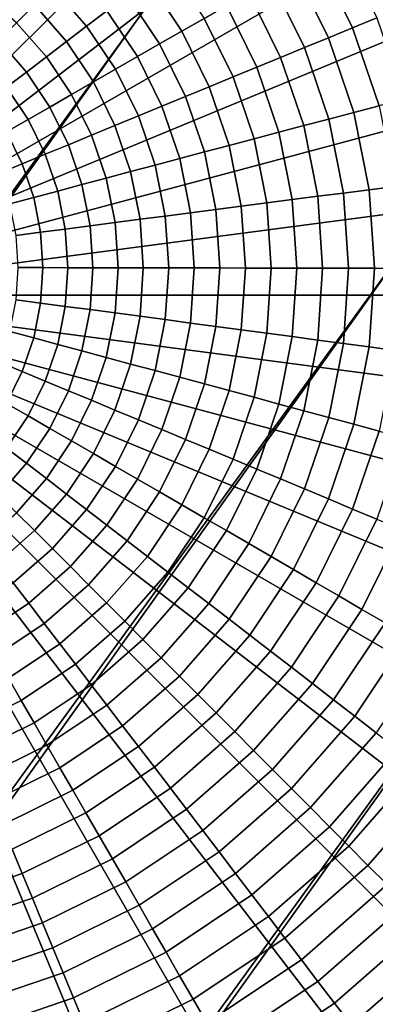
# Model space of a CAD drawing. Units: inches. Extents: x -14.2 to 14.2, y -11.7 to 11.3.
# Drawn here: x 3.2 to 3.3, y 4.6 to 4.9 of the extents above; entities that cross this region are included whole.
import ezdxf

# ---------------------------------------------------------------- set-up
doc = ezdxf.new("R2010")
doc.units = ezdxf.units.IN
doc.header["$MEASUREMENT"] = 0
for name, color, linetype in [('Knoll Studio Chair Back', 2, 'Continuous'), ('Knoll Studio Chair Frame', 2, 'Continuous'), ('Knoll Studio Chair Seat', 2, 'Continuous'), ('Knoll Studio Chair Trim', 2, 'Continuous')]:
    doc.layers.add(name, color=color, linetype=linetype)

msp = doc.modelspace()

# ---------------------------------------------------------------- linework, layer by layer
at = {"layer": 'Knoll Studio Chair Back'}
msp.add_3dface([(-5.9774, 4.40237, 15.24738), (-5.58026, 5.36029, 15.31508), (5.60192, 5.33714, 15.31497), (5.99509, 4.37758, 15.24727)], dxfattribs=at)
at = {"layer": 'Knoll Studio Chair Frame'}
for points in [[(0.45918, 1.58013, 14.6124), (0.43949, 1.60493, 14.73015), (4.8166, 7.69626, 14.45319), (4.82706, 7.67851, 14.33301)], [(0.43949, 1.60493, 14.73015), (0.45689, 1.60005, 14.85073), (4.84382, 7.68502, 14.57151), (4.8166, 7.69626, 14.45319)], [(0.45689, 1.60005, 14.85073), (0.50871, 1.56624, 14.9558), (4.90457, 7.6465, 14.66996), (4.84382, 7.68502, 14.57151)], [(0.51294, 1.52944, 14.51541), (0.45918, 1.58013, 14.6124), (4.82706, 7.67851, 14.33301), (4.8736, 7.63447, 14.22927)], [(0.50871, 1.56624, 14.9558), (0.58707, 1.50864, 15.02934), (4.98961, 7.58656, 14.73355), (4.90457, 7.6465, 14.66996)], [(0.59261, 1.46056, 14.45395), (0.51294, 1.52944, 14.51541), (4.8736, 7.63447, 14.22927), (4.94914, 7.57085, 14.15776)], [(0.58707, 1.50864, 15.02934), (0.68005, 1.43603, 15.06018), (5.08598, 7.51433, 14.7526), (4.98961, 7.58656, 14.73355)], [(0.68604, 1.38399, 14.43738), (0.59261, 1.46056, 14.45395), (4.94914, 7.57085, 14.15776), (5.04217, 7.49732, 14.12937)], [(0.68005, 1.43603, 15.06018), (0.77348, 1.35946, 15.0436), (5.17902, 7.44081, 14.72421), (5.08598, 7.51433, 14.7526)], [(0.77901, 1.31138, 14.46821), (0.68604, 1.38399, 14.43738), (5.04217, 7.49732, 14.12937), (5.13854, 7.4251, 14.14842)], [(0.77348, 1.35946, 15.0436), (0.85314, 1.29058, 14.98214), (5.25456, 7.37719, 14.65271), (5.17902, 7.44081, 14.72421)], [(0.85738, 1.25378, 14.54176), (0.77901, 1.31138, 14.46821), (5.13854, 7.4251, 14.14842), (5.22358, 7.36516, 14.21202)], [(0.85314, 1.29058, 14.98214), (0.90691, 1.23989, 14.88516), (5.3011, 7.33315, 14.54897), (5.25456, 7.37719, 14.65271)], [(0.9092, 1.21997, 14.64682), (0.85738, 1.25378, 14.54176), (5.22358, 7.36516, 14.21202), (5.28433, 7.32664, 14.31047)], [(0.90691, 1.23989, 14.88516), (0.92659, 1.21509, 14.76741), (5.31155, 7.3154, 14.42879), (5.3011, 7.33315, 14.54897)], [(0.92659, 1.21509, 14.76741), (0.9092, 1.21997, 14.64682), (5.28433, 7.32664, 14.31047), (5.31155, 7.3154, 14.42879)]]:
    msp.add_3dface(points, dxfattribs=at)
at = {"layer": 'Knoll Studio Chair Seat'}
msp.add_3dface([(5.715, 5.04787, 15.65482), (-5.69452, 5.0715, 15.65493), (-6.09758, 4.12845, 15.62102), (6.11415, 4.10316, 15.6209)], dxfattribs=at)
at = {"layer": 'Knoll Studio Chair Trim'}
for points in [[(3.09193, 4.84129, 15.23962), (3.09193, 4.84129, 15.23962), (3.22083, 5.32236, 15.2418), (3.15694, 5.33507, 15.24186)], [(3.09193, 4.84129, 15.23962), (3.09193, 4.84129, 15.23962), (3.28252, 5.30142, 15.24171), (3.22083, 5.32236, 15.2418)], [(3.09193, 4.84129, 15.23962), (3.09193, 4.84129, 15.23962), (3.34095, 5.27261, 15.24158), (3.28252, 5.30142, 15.24171)], [(3.09193, 4.84129, 15.23962), (3.09193, 4.84129, 15.23962), (3.39512, 5.23641, 15.24141), (3.34095, 5.27261, 15.24158)], [(3.09193, 4.84129, 15.23962), (3.09193, 4.84129, 15.23962), (3.4441, 5.19346, 15.24122), (3.39512, 5.23641, 15.24141)], [(3.09193, 4.84129, 15.23962), (3.09193, 4.84129, 15.23962), (3.48705, 5.14448, 15.24099), (3.4441, 5.19346, 15.24122)], [(3.09193, 4.84129, 15.23962), (3.09193, 4.84129, 15.23962), (3.52325, 5.09031, 15.24075), (3.48705, 5.14448, 15.24099)], [(3.09193, 4.84129, 15.23962), (3.09193, 4.84129, 15.23962), (3.55206, 5.03188, 15.24048), (3.52325, 5.09031, 15.24075)], [(3.09193, 4.84129, 15.23962), (3.09193, 4.84129, 15.23962), (3.573, 4.9702, 15.2402), (3.55206, 5.03188, 15.24048)], [(3.09193, 4.84129, 15.23962), (3.09193, 4.84129, 15.23962), (3.58571, 4.9063, 15.23991), (3.573, 4.9702, 15.2402)], [(3.28531, 4.96205, 13.2326), (3.29823, 4.93585, 13.23249), (3.28995, 4.93245, 13.22592), (3.27755, 4.9576, 13.22603)], [(3.27755, 4.9576, 13.22603), (3.28995, 4.93245, 13.22592), (3.28173, 4.92908, 13.21974), (3.26985, 4.95318, 13.21985)], [(3.19379, 4.95246, 13.18614), (3.20621, 4.9383, 13.18607), (3.19932, 4.93303, 13.18245), (3.18765, 4.94634, 13.18251)], [(3.22699, 4.95419, 13.1987), (3.23936, 4.93567, 13.19862), (3.23178, 4.93132, 13.19411), (3.22005, 4.94888, 13.19419)], [(3.26985, 4.95318, 13.21985), (3.28173, 4.92908, 13.21974), (3.27356, 4.92572, 13.21393), (3.26219, 4.94878, 13.21403)], [(3.16907, 4.95117, 13.17922), (3.18153, 4.94024, 13.17917), (3.17544, 4.93417, 13.17611), (3.16383, 4.94436, 13.17615)], [(3.22005, 4.94888, 13.19419), (3.23178, 4.93132, 13.19411), (3.22422, 4.92697, 13.18991), (3.21312, 4.94358, 13.18998)], [(3.26219, 4.94878, 13.21403), (3.27356, 4.92572, 13.21393), (3.26543, 4.92237, 13.20847), (3.25456, 4.9444, 13.20857)], [(3.18765, 4.94634, 13.18251), (3.19932, 4.93303, 13.18245), (3.19246, 4.92778, 13.17912), (3.18153, 4.94024, 13.17917)], [(3.21312, 4.94358, 13.18998), (3.22422, 4.92697, 13.18991), (3.21668, 4.92263, 13.186), (3.20621, 4.9383, 13.18607)], [(3.25456, 4.9444, 13.20857), (3.26543, 4.92237, 13.20847), (3.25731, 4.91903, 13.20334), (3.24696, 4.94003, 13.20344)], [(3.18153, 4.94024, 13.17917), (3.19246, 4.92778, 13.17912), (3.18563, 4.92255, 13.17606), (3.17544, 4.93417, 13.17611)], [(3.20621, 4.9383, 13.18607), (3.21668, 4.92263, 13.186), (3.20916, 4.91831, 13.18239), (3.19932, 4.93303, 13.18245)], [(3.24696, 4.94003, 13.20344), (3.25731, 4.91903, 13.20334), (3.24921, 4.9157, 13.19853), (3.23936, 4.93567, 13.19862)], [(3.23936, 4.93567, 13.19862), (3.24921, 4.9157, 13.19853), (3.24112, 4.91237, 13.19403), (3.23178, 4.93132, 13.19411)], [(3.29823, 4.93585, 13.23249), (3.30762, 4.90819, 13.23236), (3.29897, 4.9059, 13.2258), (3.28995, 4.93245, 13.22592)], [(3.17544, 4.93417, 13.17611), (3.18563, 4.92255, 13.17606), (3.17883, 4.91735, 13.17326), (3.16938, 4.92812, 13.17331)], [(3.19932, 4.93303, 13.18245), (3.20916, 4.91831, 13.18239), (3.20167, 4.914, 13.17905), (3.19246, 4.92778, 13.17912)], [(3.23178, 4.93132, 13.19411), (3.24112, 4.91237, 13.19403), (3.23306, 4.90905, 13.18983), (3.22422, 4.92697, 13.18991)], [(3.28995, 4.93245, 13.22592), (3.29897, 4.9059, 13.2258), (3.29037, 4.90363, 13.21962), (3.28173, 4.92908, 13.21974)], [(3.16938, 4.92812, 13.17331), (3.17883, 4.91735, 13.17326), (3.17206, 4.91217, 13.17073), (3.16335, 4.9221, 13.17077)], [(3.28173, 4.92908, 13.21974), (3.29037, 4.90363, 13.21962), (3.28183, 4.90137, 13.21382), (3.27356, 4.92572, 13.21393)], [(3.19246, 4.92778, 13.17912), (3.20167, 4.914, 13.17905), (3.19421, 4.90971, 13.176), (3.18563, 4.92255, 13.17606)], [(3.22422, 4.92697, 13.18991), (3.23306, 4.90905, 13.18983), (3.22501, 4.90573, 13.18593), (3.21668, 4.92263, 13.186)], [(3.27356, 4.92572, 13.21393), (3.28183, 4.90137, 13.21382), (3.27332, 4.89911, 13.20836), (3.26543, 4.92237, 13.20847)], [(3.18563, 4.92255, 13.17606), (3.19421, 4.90971, 13.176), (3.18679, 4.90543, 13.17321), (3.17883, 4.91735, 13.17326)], [(3.21668, 4.92263, 13.186), (3.22501, 4.90573, 13.18593), (3.21699, 4.90243, 13.18232), (3.20916, 4.91831, 13.18239)], [(3.26543, 4.92237, 13.20847), (3.27332, 4.89911, 13.20836), (3.26484, 4.89686, 13.20324), (3.25731, 4.91903, 13.20334)], [(3.20916, 4.91831, 13.18239), (3.21699, 4.90243, 13.18232), (3.209, 4.89913, 13.17899), (3.20167, 4.914, 13.17905)], [(3.25731, 4.91903, 13.20334), (3.26484, 4.89686, 13.20324), (3.25637, 4.89461, 13.19843), (3.24921, 4.9157, 13.19853)], [(3.17883, 4.91735, 13.17326), (3.18679, 4.90543, 13.17321), (3.1794, 4.90118, 13.17068), (3.17206, 4.91217, 13.17073)], [(3.24921, 4.9157, 13.19853), (3.25637, 4.89461, 13.19843), (3.24791, 4.89237, 13.19394), (3.24112, 4.91237, 13.19403)], [(3.17206, 4.91217, 13.17073), (3.1794, 4.90118, 13.17068), (3.17205, 4.89695, 13.1684), (3.16533, 4.90701, 13.16844)], [(3.20167, 4.914, 13.17905), (3.209, 4.89913, 13.17899), (3.20105, 4.89585, 13.17593), (3.19421, 4.90971, 13.176)], [(3.24112, 4.91237, 13.19403), (3.24791, 4.89237, 13.19394), (3.23948, 4.89013, 13.18974), (3.23306, 4.90905, 13.18983)], [(3.19421, 4.90971, 13.176), (3.20105, 4.89585, 13.17593), (3.19313, 4.89258, 13.17315), (3.18679, 4.90543, 13.17321)], [(3.23306, 4.90905, 13.18983), (3.23948, 4.89013, 13.18974), (3.23107, 4.88789, 13.18585), (3.22501, 4.90573, 13.18593)], [(3.09193, 4.84129, 15.23962), (3.09193, 4.84129, 15.23962), (3.58997, 4.84129, 15.23962), (3.58571, 4.9063, 15.23991)], [(3.18679, 4.90543, 13.17321), (3.19313, 4.89258, 13.17315), (3.18525, 4.88933, 13.17062), (3.1794, 4.90118, 13.17068)], [(3.22501, 4.90573, 13.18593), (3.23107, 4.88789, 13.18585), (3.22268, 4.88566, 13.18224), (3.21699, 4.90243, 13.18232)], [(3.29897, 4.9059, 13.2258), (3.30444, 4.8784, 13.22567), (3.29562, 4.87727, 13.2195), (3.29037, 4.90363, 13.21962)], [(3.1794, 4.90118, 13.17068), (3.18525, 4.88933, 13.17062), (3.17741, 4.88609, 13.16835), (3.17205, 4.89695, 13.1684)], [(3.21699, 4.90243, 13.18232), (3.22268, 4.88566, 13.18224), (3.21433, 4.88344, 13.17892), (3.209, 4.89913, 13.17899)], [(3.28183, 4.90137, 13.21382), (3.28685, 4.87614, 13.2137), (3.27812, 4.87502, 13.20826), (3.27332, 4.89911, 13.20836)], [(3.29037, 4.90363, 13.21962), (3.29562, 4.87727, 13.2195), (3.28685, 4.87614, 13.2137), (3.28183, 4.90137, 13.21382)], [(3.209, 4.89913, 13.17899), (3.21433, 4.88344, 13.17892), (3.20601, 4.88122, 13.17587), (3.20105, 4.89585, 13.17593)], [(3.27332, 4.89911, 13.20836), (3.27812, 4.87502, 13.20826), (3.26941, 4.8739, 13.20314), (3.26484, 4.89686, 13.20324)], [(3.17205, 4.89695, 13.1684), (3.17741, 4.88609, 13.16835), (3.16962, 4.88288, 13.16632), (3.16475, 4.89274, 13.16636)], [(3.20105, 4.89585, 13.17593), (3.20601, 4.88122, 13.17587), (3.19773, 4.87902, 13.17309), (3.19313, 4.89258, 13.17315)], [(3.25637, 4.89461, 13.19843), (3.26071, 4.87277, 13.19833), (3.25203, 4.87165, 13.19384), (3.24791, 4.89237, 13.19394)], [(3.26484, 4.89686, 13.20324), (3.26941, 4.8739, 13.20314), (3.26071, 4.87277, 13.19833), (3.25637, 4.89461, 13.19843)], [(3.19313, 4.89258, 13.17315), (3.19773, 4.87902, 13.17309), (3.18949, 4.87682, 13.17057), (3.18525, 4.88933, 13.17062)], [(3.24791, 4.89237, 13.19394), (3.25203, 4.87165, 13.19384), (3.24338, 4.87053, 13.18965), (3.23948, 4.89013, 13.18974)], [(3.18525, 4.88933, 13.17062), (3.18949, 4.87682, 13.17057), (3.1813, 4.87463, 13.1683), (3.17741, 4.88609, 13.16835)], [(3.23107, 4.88789, 13.18585), (3.23474, 4.86941, 13.18576), (3.22614, 4.86829, 13.18216), (3.22268, 4.88566, 13.18224)], [(3.23948, 4.89013, 13.18974), (3.24338, 4.87053, 13.18965), (3.23474, 4.86941, 13.18576), (3.23107, 4.88789, 13.18585)], [(3.17741, 4.88609, 13.16835), (3.1813, 4.87463, 13.1683), (3.17315, 4.87246, 13.16627), (3.16962, 4.88288, 13.16632)], [(3.22268, 4.88566, 13.18224), (3.22614, 4.86829, 13.18216), (3.21757, 4.86718, 13.17884), (3.21433, 4.88344, 13.17892)], [(3.20601, 4.88122, 13.17587), (3.20903, 4.86607, 13.1758), (3.20053, 4.86496, 13.17302), (3.19773, 4.87902, 13.17309)], [(3.21433, 4.88344, 13.17892), (3.21757, 4.86718, 13.17884), (3.20903, 4.86607, 13.1758), (3.20601, 4.88122, 13.17587)], [(3.19773, 4.87902, 13.17309), (3.20053, 4.86496, 13.17302), (3.19207, 4.86386, 13.17051), (3.18949, 4.87682, 13.17057)], [(3.30444, 4.8784, 13.22567), (3.30627, 4.85043, 13.22554), (3.29737, 4.85046, 13.21938), (3.29562, 4.87727, 13.2195)], [(3.1813, 4.87463, 13.1683), (3.18366, 4.86276, 13.16824), (3.1753, 4.86167, 13.16622), (3.17315, 4.87246, 13.16627)], [(3.18949, 4.87682, 13.17057), (3.19207, 4.86386, 13.17051), (3.18366, 4.86276, 13.16824), (3.1813, 4.87463, 13.1683)], [(3.27812, 4.87502, 13.20826), (3.27972, 4.85051, 13.20814), (3.27094, 4.85053, 13.20303), (3.26941, 4.8739, 13.20314)], [(3.28685, 4.87614, 13.2137), (3.28853, 4.85048, 13.21359), (3.27972, 4.85051, 13.20814), (3.27812, 4.87502, 13.20826)], [(3.29562, 4.87727, 13.2195), (3.29737, 4.85046, 13.21938), (3.28853, 4.85048, 13.21359), (3.28685, 4.87614, 13.2137)], [(3.25203, 4.87165, 13.19384), (3.25342, 4.85057, 13.19375), (3.24468, 4.85059, 13.18956), (3.24338, 4.87053, 13.18965)], [(3.26071, 4.87277, 13.19833), (3.26217, 4.85055, 13.19823), (3.25342, 4.85057, 13.19375), (3.25203, 4.87165, 13.19384)], [(3.26941, 4.8739, 13.20314), (3.27094, 4.85053, 13.20303), (3.26217, 4.85055, 13.19823), (3.26071, 4.87277, 13.19833)], [(3.22614, 4.86829, 13.18216), (3.2273, 4.85063, 13.18208), (3.21865, 4.85064, 13.17877), (3.21757, 4.86718, 13.17884)], [(3.23474, 4.86941, 13.18576), (3.23598, 4.85061, 13.18568), (3.2273, 4.85063, 13.18208), (3.22614, 4.86829, 13.18216)], [(3.24338, 4.87053, 13.18965), (3.24468, 4.85059, 13.18956), (3.23598, 4.85061, 13.18568), (3.23474, 4.86941, 13.18576)], [(3.20053, 4.86496, 13.17302), (3.20147, 4.85067, 13.17296), (3.19293, 4.85068, 13.17045), (3.19207, 4.86386, 13.17051)], [(3.20903, 4.86607, 13.1758), (3.21004, 4.85065, 13.17573), (3.20147, 4.85067, 13.17296), (3.20053, 4.86496, 13.17302)], [(3.21757, 4.86718, 13.17884), (3.21865, 4.85064, 13.17877), (3.21004, 4.85065, 13.17573), (3.20903, 4.86607, 13.1758)], [(3.18366, 4.86276, 13.16824), (3.18445, 4.85069, 13.16819), (3.17602, 4.8507, 13.16617), (3.1753, 4.86167, 13.16622)], [(3.19207, 4.86386, 13.17051), (3.19293, 4.85068, 13.17045), (3.18445, 4.85069, 13.16819), (3.18366, 4.86276, 13.16824)], [(3.18445, 4.85069, 13.16819), (3.18366, 4.83861, 13.16813), (3.1753, 4.83972, 13.16612), (3.17602, 4.8507, 13.16617)], [(3.19293, 4.85068, 13.17045), (3.19207, 4.83749, 13.17039), (3.18366, 4.83861, 13.16813), (3.18445, 4.85069, 13.16819)], [(3.20147, 4.85067, 13.17296), (3.20053, 4.83637, 13.17289), (3.19207, 4.83749, 13.17039), (3.19293, 4.85068, 13.17045)], [(3.21004, 4.85065, 13.17573), (3.20903, 4.83524, 13.17566), (3.20053, 4.83637, 13.17289), (3.20147, 4.85067, 13.17296)], [(3.21865, 4.85064, 13.17877), (3.21757, 4.8341, 13.17869), (3.20903, 4.83524, 13.17566), (3.21004, 4.85065, 13.17573)], [(3.2273, 4.85063, 13.18208), (3.22614, 4.83296, 13.182), (3.21757, 4.8341, 13.17869), (3.21865, 4.85064, 13.17877)], [(3.23598, 4.85061, 13.18568), (3.23474, 4.83181, 13.18559), (3.22614, 4.83296, 13.182), (3.2273, 4.85063, 13.18208)], [(3.24468, 4.85059, 13.18956), (3.24338, 4.83065, 13.18947), (3.23474, 4.83181, 13.18559), (3.23598, 4.85061, 13.18568)], [(3.25342, 4.85057, 13.19375), (3.25203, 4.82949, 13.19365), (3.24338, 4.83065, 13.18947), (3.24468, 4.85059, 13.18956)], [(3.26217, 4.85055, 13.19823), (3.26071, 4.82833, 13.19813), (3.25203, 4.82949, 13.19365), (3.25342, 4.85057, 13.19375)], [(3.27094, 4.85053, 13.20303), (3.26941, 4.82717, 13.20292), (3.26071, 4.82833, 13.19813), (3.26217, 4.85055, 13.19823)], [(3.27972, 4.85051, 13.20814), (3.27812, 4.826, 13.20803), (3.26941, 4.82717, 13.20292), (3.27094, 4.85053, 13.20303)], [(3.28853, 4.85048, 13.21359), (3.28685, 4.82482, 13.21347), (3.27812, 4.826, 13.20803), (3.27972, 4.85051, 13.20814)], [(3.29737, 4.85046, 13.21938), (3.29562, 4.82364, 13.21926), (3.28685, 4.82482, 13.21347), (3.28853, 4.85048, 13.21359)], [(3.30627, 4.85043, 13.22554), (3.30444, 4.82245, 13.22542), (3.29562, 4.82364, 13.21926), (3.29737, 4.85046, 13.21938)], [(3.09193, 4.84129, 15.23962), (3.09193, 4.84129, 15.23962), (3.15694, 4.34752, 15.23738), (3.22083, 4.36023, 15.23744)], [(3.09193, 4.84129, 15.23962), (3.09193, 4.84129, 15.23962), (3.22083, 4.36023, 15.23744), (3.28252, 4.38117, 15.23753)], [(3.09193, 4.84129, 15.23962), (3.09193, 4.84129, 15.23962), (3.28252, 4.38117, 15.23753), (3.34095, 4.40998, 15.23766)], [(3.09193, 4.84129, 15.23962), (3.09193, 4.84129, 15.23962), (3.34095, 4.40998, 15.23766), (3.39512, 4.44618, 15.23783)], [(3.09193, 4.84129, 15.23962), (3.09193, 4.84129, 15.23962), (3.39512, 4.44618, 15.23783), (3.4441, 4.48913, 15.23802)], [(3.09193, 4.84129, 15.23962), (3.09193, 4.84129, 15.23962), (3.4441, 4.48913, 15.23802), (3.48705, 4.53811, 15.23824)], [(3.09193, 4.84129, 15.23962), (3.09193, 4.84129, 15.23962), (3.48705, 4.53811, 15.23824), (3.52325, 4.59228, 15.23849)], [(3.09193, 4.84129, 15.23962), (3.09193, 4.84129, 15.23962), (3.52325, 4.59228, 15.23849), (3.55206, 4.6507, 15.23876)], [(3.09193, 4.84129, 15.23962), (3.09193, 4.84129, 15.23962), (3.55206, 4.6507, 15.23876), (3.573, 4.71239, 15.23904)], [(3.09193, 4.84129, 15.23962), (3.09193, 4.84129, 15.23962), (3.573, 4.71239, 15.23904), (3.58571, 4.77629, 15.23932)], [(3.09193, 4.84129, 15.23962), (3.09193, 4.84129, 15.23962), (3.58571, 4.77629, 15.23932), (3.58997, 4.84129, 15.23962)], [(3.18366, 4.83861, 13.16813), (3.1813, 4.82674, 13.16808), (3.17315, 4.82893, 13.16607), (3.1753, 4.83972, 13.16612)], [(3.19207, 4.83749, 13.17039), (3.18949, 4.82454, 13.17033), (3.1813, 4.82674, 13.16808), (3.18366, 4.83861, 13.16813)], [(3.20053, 4.83637, 13.17289), (3.19773, 4.82232, 13.17283), (3.18949, 4.82454, 13.17033), (3.19207, 4.83749, 13.17039)], [(3.20903, 4.83524, 13.17566), (3.20601, 4.82009, 13.17559), (3.19773, 4.82232, 13.17283), (3.20053, 4.83637, 13.17289)], [(3.21757, 4.8341, 13.17869), (3.21433, 4.81784, 13.17862), (3.20601, 4.82009, 13.17559), (3.20903, 4.83524, 13.17566)], [(3.22614, 4.83296, 13.182), (3.22268, 4.81559, 13.18192), (3.21433, 4.81784, 13.17862), (3.21757, 4.8341, 13.17869)], [(3.23474, 4.83181, 13.18559), (3.23107, 4.81333, 13.18551), (3.22268, 4.81559, 13.18192), (3.22614, 4.83296, 13.182)], [(3.24338, 4.83065, 13.18947), (3.23948, 4.81106, 13.18938), (3.23107, 4.81333, 13.18551), (3.23474, 4.83181, 13.18559)], [(3.25203, 4.82949, 13.19365), (3.24791, 4.80878, 13.19356), (3.23948, 4.81106, 13.18938), (3.24338, 4.83065, 13.18947)], [(3.1813, 4.82674, 13.16808), (3.17741, 4.81528, 13.16803), (3.16962, 4.81852, 13.16602), (3.17315, 4.82893, 13.16607)], [(3.26071, 4.82833, 13.19813), (3.25637, 4.80649, 13.19803), (3.24791, 4.80878, 13.19356), (3.25203, 4.82949, 13.19365)], [(3.26941, 4.82717, 13.20292), (3.26484, 4.8042, 13.20282), (3.25637, 4.80649, 13.19803), (3.26071, 4.82833, 13.19813)], [(3.27812, 4.826, 13.20803), (3.27332, 4.8019, 13.20792), (3.26484, 4.8042, 13.20282), (3.26941, 4.82717, 13.20292)], [(3.18949, 4.82454, 13.17033), (3.18525, 4.81203, 13.17027), (3.17741, 4.81528, 13.16803), (3.1813, 4.82674, 13.16808)], [(3.19773, 4.82232, 13.17283), (3.19313, 4.80875, 13.17277), (3.18525, 4.81203, 13.17027), (3.18949, 4.82454, 13.17033)], [(3.28685, 4.82482, 13.21347), (3.28183, 4.7996, 13.21336), (3.27332, 4.8019, 13.20792), (3.27812, 4.826, 13.20803)], [(3.29562, 4.82364, 13.21926), (3.29037, 4.79728, 13.21914), (3.28183, 4.7996, 13.21336), (3.28685, 4.82482, 13.21347)], [(3.20601, 4.82009, 13.17559), (3.20105, 4.80546, 13.17552), (3.19313, 4.80875, 13.17277), (3.19773, 4.82232, 13.17283)], [(3.30444, 4.82245, 13.22542), (3.29897, 4.79495, 13.22529), (3.29037, 4.79728, 13.21914), (3.29562, 4.82364, 13.21926)], [(3.17741, 4.81528, 13.16803), (3.17205, 4.80443, 13.16798), (3.16475, 4.80865, 13.16598), (3.16962, 4.81852, 13.16602)], [(3.21433, 4.81784, 13.17862), (3.209, 4.80215, 13.17855), (3.20105, 4.80546, 13.17552), (3.20601, 4.82009, 13.17559)], [(3.22268, 4.81559, 13.18192), (3.21699, 4.79882, 13.18185), (3.209, 4.80215, 13.17855), (3.21433, 4.81784, 13.17862)], [(3.18525, 4.81203, 13.17027), (3.1794, 4.80018, 13.17022), (3.17205, 4.80443, 13.16798), (3.17741, 4.81528, 13.16803)], [(3.23107, 4.81333, 13.18551), (3.22501, 4.79549, 13.18543), (3.21699, 4.79882, 13.18185), (3.22268, 4.81559, 13.18192)], [(3.19313, 4.80875, 13.17277), (3.18679, 4.7959, 13.17271), (3.1794, 4.80018, 13.17022), (3.18525, 4.81203, 13.17027)], [(3.23948, 4.81106, 13.18938), (3.23306, 4.79214, 13.1893), (3.22501, 4.79549, 13.18543), (3.23107, 4.81333, 13.18551)], [(3.24791, 4.80878, 13.19356), (3.24112, 4.78877, 13.19347), (3.23306, 4.79214, 13.1893), (3.23948, 4.81106, 13.18938)], [(3.20105, 4.80546, 13.17552), (3.19421, 4.7916, 13.17546), (3.18679, 4.7959, 13.17271), (3.19313, 4.80875, 13.17277)], [(3.25637, 4.80649, 13.19803), (3.24921, 4.7854, 13.19794), (3.24112, 4.78877, 13.19347), (3.24791, 4.80878, 13.19356)], [(3.1794, 4.80018, 13.17022), (3.17206, 4.78919, 13.17017), (3.16533, 4.79437, 13.16793), (3.17205, 4.80443, 13.16798)], [(3.209, 4.80215, 13.17855), (3.20167, 4.78728, 13.17848), (3.19421, 4.7916, 13.17546), (3.20105, 4.80546, 13.17552)], [(3.26484, 4.8042, 13.20282), (3.25731, 4.78203, 13.20272), (3.24921, 4.7854, 13.19794), (3.25637, 4.80649, 13.19803)], [(3.27332, 4.8019, 13.20792), (3.26543, 4.77864, 13.20782), (3.25731, 4.78203, 13.20272), (3.26484, 4.8042, 13.20282)], [(3.21699, 4.79882, 13.18185), (3.20916, 4.78294, 13.18177), (3.20167, 4.78728, 13.17848), (3.209, 4.80215, 13.17855)], [(3.28183, 4.7996, 13.21336), (3.27356, 4.77525, 13.21325), (3.26543, 4.77864, 13.20782), (3.27332, 4.8019, 13.20792)], [(3.18679, 4.7959, 13.17271), (3.17883, 4.78399, 13.17266), (3.17206, 4.78919, 13.17017), (3.1794, 4.80018, 13.17022)], [(3.22501, 4.79549, 13.18543), (3.21668, 4.77859, 13.18535), (3.20916, 4.78294, 13.18177), (3.21699, 4.79882, 13.18185)], [(3.29037, 4.79728, 13.21914), (3.28173, 4.77184, 13.21902), (3.27356, 4.77525, 13.21325), (3.28183, 4.7996, 13.21336)], [(3.29897, 4.79495, 13.22529), (3.28995, 4.7684, 13.22517), (3.28173, 4.77184, 13.21902), (3.29037, 4.79728, 13.21914)], [(3.19421, 4.7916, 13.17546), (3.18563, 4.77875, 13.1754), (3.17883, 4.78399, 13.17266), (3.18679, 4.7959, 13.17271)], [(3.23306, 4.79214, 13.1893), (3.22422, 4.77421, 13.18922), (3.21668, 4.77859, 13.18535), (3.22501, 4.79549, 13.18543)], [(3.30762, 4.7926, 13.23184), (3.29823, 4.76495, 13.23171), (3.28995, 4.7684, 13.22517), (3.29897, 4.79495, 13.22529)], [(3.20167, 4.78728, 13.17848), (3.19246, 4.7735, 13.17842), (3.18563, 4.77875, 13.1754), (3.19421, 4.7916, 13.17546)], [(3.24112, 4.78877, 13.19347), (3.23178, 4.76983, 13.19338), (3.22422, 4.77421, 13.18922), (3.23306, 4.79214, 13.1893)], [(3.17883, 4.78399, 13.17266), (3.16938, 4.77321, 13.17261), (3.16335, 4.77926, 13.17012), (3.17206, 4.78919, 13.17017)], [(3.20916, 4.78294, 13.18177), (3.19932, 4.76822, 13.18171), (3.19246, 4.7735, 13.17842), (3.20167, 4.78728, 13.17848)], [(3.24921, 4.7854, 13.19794), (3.23936, 4.76543, 13.19785), (3.23178, 4.76983, 13.19338), (3.24112, 4.78877, 13.19347)], [(3.18563, 4.77875, 13.1754), (3.17544, 4.76714, 13.17535), (3.16938, 4.77321, 13.17261), (3.17883, 4.78399, 13.17266)], [(3.25731, 4.78203, 13.20272), (3.24696, 4.76103, 13.20262), (3.23936, 4.76543, 13.19785), (3.24921, 4.7854, 13.19794)], [(3.21668, 4.77859, 13.18535), (3.20621, 4.76292, 13.18528), (3.19932, 4.76822, 13.18171), (3.20916, 4.78294, 13.18177)], [(3.26543, 4.77864, 13.20782), (3.25456, 4.75661, 13.20772), (3.24696, 4.76103, 13.20262), (3.25731, 4.78203, 13.20272)], [(3.19246, 4.7735, 13.17842), (3.18153, 4.76104, 13.17836), (3.17544, 4.76714, 13.17535), (3.18563, 4.77875, 13.1754)], [(3.22422, 4.77421, 13.18922), (3.21312, 4.7576, 13.18914), (3.20621, 4.76292, 13.18528), (3.21668, 4.77859, 13.18535)], [(3.27356, 4.77525, 13.21325), (3.26219, 4.75218, 13.21314), (3.25456, 4.75661, 13.20772), (3.26543, 4.77864, 13.20782)], [(3.19932, 4.76822, 13.18171), (3.18765, 4.75491, 13.18165), (3.18153, 4.76104, 13.17836), (3.19246, 4.7735, 13.17842)], [(3.23178, 4.76983, 13.19338), (3.22005, 4.75227, 13.1933), (3.21312, 4.7576, 13.18914), (3.22422, 4.77421, 13.18922)], [(3.28173, 4.77184, 13.21902), (3.26985, 4.74774, 13.21892), (3.26219, 4.75218, 13.21314), (3.27356, 4.77525, 13.21325)], [(3.28995, 4.7684, 13.22517), (3.27755, 4.74326, 13.22506), (3.26985, 4.74774, 13.21892), (3.28173, 4.77184, 13.21902)], [(3.18153, 4.76104, 13.17836), (3.16907, 4.75011, 13.17831), (3.16383, 4.75695, 13.1753), (3.17544, 4.76714, 13.17535)], [(3.20621, 4.76292, 13.18528), (3.19379, 4.74875, 13.18521), (3.18765, 4.75491, 13.18165), (3.19932, 4.76822, 13.18171)], [(3.23936, 4.76543, 13.19785), (3.22699, 4.74692, 13.19776), (3.22005, 4.75227, 13.1933), (3.23178, 4.76983, 13.19338)], [(3.29823, 4.76495, 13.23171), (3.28531, 4.73875, 13.23159), (3.27755, 4.74326, 13.22506), (3.28995, 4.7684, 13.22517)], [(3.24696, 4.76103, 13.20262), (3.23395, 4.74156, 13.20254), (3.22699, 4.74692, 13.19776), (3.23936, 4.76543, 13.19785)], [(3.30658, 4.76146, 13.23866), (3.29314, 4.7342, 13.23854), (3.28531, 4.73875, 13.23159), (3.29823, 4.76495, 13.23171)], [(3.18765, 4.75491, 13.18165), (3.17434, 4.74323, 13.18159), (3.16907, 4.75011, 13.17831), (3.18153, 4.76104, 13.17836)], [(3.21312, 4.7576, 13.18914), (3.19994, 4.74258, 13.18907), (3.19379, 4.74875, 13.18521), (3.20621, 4.76292, 13.18528)], [(3.25456, 4.75661, 13.20772), (3.24092, 4.73619, 13.20763), (3.23395, 4.74156, 13.20254), (3.24696, 4.76103, 13.20262)], [(3.31498, 4.75794, 13.24603), (3.30101, 4.72962, 13.2459), (3.29314, 4.7342, 13.23854), (3.30658, 4.76146, 13.23866)], [(3.22005, 4.75227, 13.1933), (3.20612, 4.73638, 13.19323), (3.19994, 4.74258, 13.18907), (3.21312, 4.7576, 13.18914)], [(3.19379, 4.74875, 13.18521), (3.17962, 4.73633, 13.18516), (3.17434, 4.74323, 13.18159), (3.18765, 4.75491, 13.18165)], [(3.26219, 4.75218, 13.21314), (3.2479, 4.7308, 13.21305), (3.24092, 4.73619, 13.20763), (3.25456, 4.75661, 13.20772)], [(3.22699, 4.74692, 13.19776), (3.21231, 4.73018, 13.19769), (3.20612, 4.73638, 13.19323), (3.22005, 4.75227, 13.1933)], [(3.26985, 4.74774, 13.21892), (3.25492, 4.72539, 13.21881), (3.2479, 4.7308, 13.21305), (3.26219, 4.75218, 13.21314)], [(3.19994, 4.74258, 13.18907), (3.18492, 4.7294, 13.18901), (3.17962, 4.73633, 13.18516), (3.19379, 4.74875, 13.18521)], [(3.23395, 4.74156, 13.20254), (3.21851, 4.72395, 13.20246), (3.21231, 4.73018, 13.19769), (3.22699, 4.74692, 13.19776)], [(3.27755, 4.74326, 13.22506), (3.26198, 4.71995, 13.22495), (3.25492, 4.72539, 13.21881), (3.26985, 4.74774, 13.21892)], [(3.17962, 4.73633, 13.18516), (3.16395, 4.72586, 13.18511), (3.15961, 4.73339, 13.18155), (3.17434, 4.74323, 13.18159)], [(3.28531, 4.73875, 13.23159), (3.26909, 4.71446, 13.23148), (3.26198, 4.71995, 13.22495), (3.27755, 4.74326, 13.22506)], [(3.20612, 4.73638, 13.19323), (3.19024, 4.72246, 13.19316), (3.18492, 4.7294, 13.18901), (3.19994, 4.74258, 13.18907)], [(3.24092, 4.73619, 13.20763), (3.22472, 4.71772, 13.20754), (3.21851, 4.72395, 13.20246), (3.23395, 4.74156, 13.20254)], [(3.29314, 4.7342, 13.23854), (3.27625, 4.70893, 13.23842), (3.26909, 4.71446, 13.23148), (3.28531, 4.73875, 13.23159)], [(3.18492, 4.7294, 13.18901), (3.16831, 4.7183, 13.18896), (3.16395, 4.72586, 13.18511), (3.17962, 4.73633, 13.18516)], [(3.21231, 4.73018, 13.19769), (3.19556, 4.71549, 13.19762), (3.19024, 4.72246, 13.19316), (3.20612, 4.73638, 13.19323)], [(3.2479, 4.7308, 13.21305), (3.23095, 4.71147, 13.21296), (3.22472, 4.71772, 13.20754), (3.24092, 4.73619, 13.20763)], [(3.30101, 4.72962, 13.2459), (3.28347, 4.70336, 13.24578), (3.27625, 4.70893, 13.23842), (3.29314, 4.7342, 13.23854)], [(3.21851, 4.72395, 13.20246), (3.2009, 4.70851, 13.20239), (3.19556, 4.71549, 13.19762), (3.21231, 4.73018, 13.19769)], [(3.25492, 4.72539, 13.21881), (3.2372, 4.70519, 13.21872), (3.23095, 4.71147, 13.21296), (3.2479, 4.7308, 13.21305)], [(3.19024, 4.72246, 13.19316), (3.17267, 4.71072, 13.19311), (3.16831, 4.7183, 13.18896), (3.18492, 4.7294, 13.18901)], [(3.30893, 4.72501, 13.25368), (3.29072, 4.69776, 13.25356), (3.28347, 4.70336, 13.24578), (3.30101, 4.72962, 13.2459)], [(3.22472, 4.71772, 13.20754), (3.20625, 4.70152, 13.20747), (3.2009, 4.70851, 13.20239), (3.21851, 4.72395, 13.20246)], [(3.26198, 4.71995, 13.22495), (3.24349, 4.69887, 13.22486), (3.2372, 4.70519, 13.21872), (3.25492, 4.72539, 13.21881)], [(3.31688, 4.72038, 13.26188), (3.29801, 4.69213, 13.26175), (3.29072, 4.69776, 13.25356), (3.30893, 4.72501, 13.25368)], [(3.19556, 4.71549, 13.19762), (3.17705, 4.70312, 13.19756), (3.17267, 4.71072, 13.19311), (3.19024, 4.72246, 13.19316)], [(3.26909, 4.71446, 13.23148), (3.24983, 4.6925, 13.23138), (3.24349, 4.69887, 13.22486), (3.26198, 4.71995, 13.22495)], [(3.23095, 4.71147, 13.21296), (3.21161, 4.69451, 13.21288), (3.20625, 4.70152, 13.20747), (3.22472, 4.71772, 13.20754)], [(3.2009, 4.70851, 13.20239), (3.18143, 4.6955, 13.20233), (3.17705, 4.70312, 13.19756), (3.19556, 4.71549, 13.19762)], [(3.27625, 4.70893, 13.23842), (3.25621, 4.68608, 13.23832), (3.24983, 4.6925, 13.23138), (3.26909, 4.71446, 13.23148)], [(3.17705, 4.70312, 13.19756), (3.15708, 4.69327, 13.19752), (3.15373, 4.70138, 13.19307), (3.17267, 4.71072, 13.19311)], [(3.2372, 4.70519, 13.21872), (3.217, 4.68747, 13.21864), (3.21161, 4.69451, 13.21288), (3.23095, 4.71147, 13.21296)], [(3.20625, 4.70152, 13.20747), (3.18583, 4.68787, 13.20741), (3.18143, 4.6955, 13.20233), (3.2009, 4.70851, 13.20239)], [(3.28347, 4.70336, 13.24578), (3.26265, 4.67962, 13.24567), (3.25621, 4.68608, 13.23832), (3.27625, 4.70893, 13.23842)], [(3.18143, 4.6955, 13.20233), (3.16043, 4.68515, 13.20228), (3.15708, 4.69327, 13.19752), (3.17705, 4.70312, 13.19756)], [(3.24349, 4.69887, 13.22486), (3.22241, 4.68038, 13.22477), (3.217, 4.68747, 13.21864), (3.2372, 4.70519, 13.21872)], [(3.29072, 4.69776, 13.25356), (3.26911, 4.67312, 13.25344), (3.26265, 4.67962, 13.24567), (3.28347, 4.70336, 13.24578)], [(3.21161, 4.69451, 13.21288), (3.19023, 4.68022, 13.21282), (3.18583, 4.68787, 13.20741), (3.20625, 4.70152, 13.20747)], [(3.24983, 4.6925, 13.23138), (3.22787, 4.67324, 13.23129), (3.22241, 4.68038, 13.22477), (3.24349, 4.69887, 13.22486)], [(3.29801, 4.69213, 13.26175), (3.2756, 4.66659, 13.26164), (3.26911, 4.67312, 13.25344), (3.29072, 4.69776, 13.25356)], [(3.18583, 4.68787, 13.20741), (3.16379, 4.67701, 13.20736), (3.16043, 4.68515, 13.20228), (3.18143, 4.6955, 13.20233)], [(3.217, 4.68747, 13.21864), (3.19465, 4.67254, 13.21857), (3.19023, 4.68022, 13.21282), (3.21161, 4.69451, 13.21288)], [(3.25621, 4.68608, 13.23832), (3.23337, 4.66605, 13.23823), (3.22787, 4.67324, 13.23129), (3.24983, 4.6925, 13.23138)], [(3.30531, 4.68649, 13.27036), (3.28211, 4.66004, 13.27024), (3.2756, 4.66659, 13.26164), (3.29801, 4.69213, 13.26175)], [(3.19023, 4.68022, 13.21282), (3.16716, 4.66885, 13.21276), (3.16379, 4.67701, 13.20736), (3.18583, 4.68787, 13.20741)], [(3.22241, 4.68038, 13.22477), (3.1991, 4.66481, 13.2247), (3.19465, 4.67254, 13.21857), (3.217, 4.68747, 13.21864)], [(3.31262, 4.68084, 13.27939), (3.28863, 4.65348, 13.27926), (3.28211, 4.66004, 13.27024), (3.30531, 4.68649, 13.27036)], [(3.26265, 4.67962, 13.24567), (3.2389, 4.6588, 13.24558), (3.23337, 4.66605, 13.23823), (3.25621, 4.68608, 13.23832)], [(3.19465, 4.67254, 13.21857), (3.17055, 4.66065, 13.21852), (3.16716, 4.66885, 13.21276), (3.19023, 4.68022, 13.21282)], [(3.22787, 4.67324, 13.23129), (3.20358, 4.65702, 13.23122), (3.1991, 4.66481, 13.2247), (3.22241, 4.68038, 13.22477)], [(3.26911, 4.67312, 13.25344), (3.24447, 4.65151, 13.25335), (3.2389, 4.6588, 13.24558), (3.26265, 4.67962, 13.24567)], [(3.31994, 4.67518, 13.28882), (3.29515, 4.64692, 13.28869), (3.28863, 4.65348, 13.27926), (3.31262, 4.68084, 13.27939)], [(3.23337, 4.66605, 13.23823), (3.2081, 4.64916, 13.23815), (3.20358, 4.65702, 13.23122), (3.22787, 4.67324, 13.23129)], [(3.2756, 4.66659, 13.26164), (3.25006, 4.64419, 13.26153), (3.24447, 4.65151, 13.25335), (3.26911, 4.67312, 13.25344)], [(3.32727, 4.66951, 13.29867), (3.30168, 4.64034, 13.29853), (3.29515, 4.64692, 13.28869), (3.31994, 4.67518, 13.28882)], [(3.1991, 4.66481, 13.2247), (3.17395, 4.6524, 13.22465), (3.17055, 4.66065, 13.21852), (3.19465, 4.67254, 13.21857)], [(3.2389, 4.6588, 13.24558), (3.21264, 4.64125, 13.2455), (3.2081, 4.64916, 13.23815), (3.23337, 4.66605, 13.23823)], [(3.28211, 4.66004, 13.27024), (3.25566, 4.63684, 13.27014), (3.25006, 4.64419, 13.26153), (3.2756, 4.66659, 13.26164)], [(3.20358, 4.65702, 13.23122), (3.17738, 4.6441, 13.23116), (3.17395, 4.6524, 13.22465), (3.1991, 4.66481, 13.2247)], [(3.28863, 4.65348, 13.27926), (3.26127, 4.62949, 13.27915), (3.25566, 4.63684, 13.27014), (3.28211, 4.66004, 13.27024)], [(3.2081, 4.64916, 13.23815), (3.18084, 4.63572, 13.23809), (3.17738, 4.6441, 13.23116), (3.20358, 4.65702, 13.23122)], [(3.24447, 4.65151, 13.25335), (3.21722, 4.6333, 13.25326), (3.21264, 4.64125, 13.2455), (3.2389, 4.6588, 13.24558)], [(3.29515, 4.64692, 13.28869), (3.26689, 4.62213, 13.28858), (3.26127, 4.62949, 13.27915), (3.28863, 4.65348, 13.27926)], [(3.17738, 4.6441, 13.23116), (3.14972, 4.63471, 13.23112), (3.1474, 4.64339, 13.22461), (3.17395, 4.6524, 13.22465)], [(3.25006, 4.64419, 13.26153), (3.22181, 4.62531, 13.26145), (3.21722, 4.6333, 13.25326), (3.24447, 4.65151, 13.25335)], [(3.21264, 4.64125, 13.2455), (3.18432, 4.62728, 13.24543), (3.18084, 4.63572, 13.23809), (3.2081, 4.64916, 13.23815)], [(3.30168, 4.64034, 13.29853), (3.27251, 4.61476, 13.29842), (3.26689, 4.62213, 13.28858), (3.29515, 4.64692, 13.28869)], [(3.18084, 4.63572, 13.23809), (3.15206, 4.62595, 13.23804), (3.14972, 4.63471, 13.23112), (3.17738, 4.6441, 13.23116)], [(3.25566, 4.63684, 13.27014), (3.22641, 4.6173, 13.27005), (3.22181, 4.62531, 13.26145), (3.25006, 4.64419, 13.26153)], [(3.21722, 4.6333, 13.25326), (3.18782, 4.6188, 13.2532), (3.18432, 4.62728, 13.24543), (3.21264, 4.64125, 13.2455)], [(3.30824, 4.63374, 13.30882), (3.27815, 4.60736, 13.3087), (3.27251, 4.61476, 13.29842), (3.30168, 4.64034, 13.29853)], [(3.26127, 4.62949, 13.27915), (3.23102, 4.60927, 13.27906), (3.22641, 4.6173, 13.27005), (3.25566, 4.63684, 13.27014)], [(3.18432, 4.62728, 13.24543), (3.15442, 4.61713, 13.24539), (3.15206, 4.62595, 13.23804), (3.18084, 4.63572, 13.23809)], [(3.22181, 4.62531, 13.26145), (3.19133, 4.61028, 13.26138), (3.18782, 4.6188, 13.2532), (3.21722, 4.6333, 13.25326)], [(3.31482, 4.62711, 13.31955), (3.28382, 4.59992, 13.31943), (3.27815, 4.60736, 13.3087), (3.30824, 4.63374, 13.30882)], [(3.26689, 4.62213, 13.28858), (3.23563, 4.60124, 13.28848), (3.23102, 4.60927, 13.27906), (3.26127, 4.62949, 13.27915)], [(3.18782, 4.6188, 13.2532), (3.15678, 4.60827, 13.25315), (3.15442, 4.61713, 13.24539), (3.18432, 4.62728, 13.24543)], [(3.32145, 4.62043, 13.33077), (3.28953, 4.59243, 13.33064), (3.28382, 4.59992, 13.31943), (3.31482, 4.62711, 13.31955)], [(3.22641, 4.6173, 13.27005), (3.19486, 4.60174, 13.26998), (3.19133, 4.61028, 13.26138), (3.22181, 4.62531, 13.26145)], [(3.27251, 4.61476, 13.29842), (3.24025, 4.5932, 13.29832), (3.23563, 4.60124, 13.28848), (3.26689, 4.62213, 13.28858)], [(3.32813, 4.61369, 13.34248), (3.29528, 4.58488, 13.34235), (3.28953, 4.59243, 13.33064), (3.32145, 4.62043, 13.33077)], [(3.19133, 4.61028, 13.26138), (3.15916, 4.59936, 13.26133), (3.15678, 4.60827, 13.25315), (3.18782, 4.6188, 13.2532)], [(3.23102, 4.60927, 13.27906), (3.19838, 4.59318, 13.27899), (3.19486, 4.60174, 13.26998), (3.22641, 4.6173, 13.27005)], [(3.27815, 4.60736, 13.3087), (3.24488, 4.58513, 13.30859), (3.24025, 4.5932, 13.29832), (3.27251, 4.61476, 13.29842)], [(3.33487, 4.60689, 13.3547), (3.30109, 4.57726, 13.35456), (3.29528, 4.58488, 13.34235), (3.32813, 4.61369, 13.34248)], [(3.19486, 4.60174, 13.26998), (3.16154, 4.59043, 13.26993), (3.15916, 4.59936, 13.26133), (3.19133, 4.61028, 13.26138)], [(3.23563, 4.60124, 13.28848), (3.20191, 4.58462, 13.28841), (3.19838, 4.59318, 13.27899), (3.23102, 4.60927, 13.27906)], [(3.28382, 4.59992, 13.31943), (3.24954, 4.57701, 13.31933), (3.24488, 4.58513, 13.30859), (3.27815, 4.60736, 13.3087)], [(3.19838, 4.59318, 13.27899), (3.16393, 4.58148, 13.27894), (3.16154, 4.59043, 13.26993), (3.19486, 4.60174, 13.26998)], [(3.24025, 4.5932, 13.29832), (3.20545, 4.57604, 13.29824), (3.20191, 4.58462, 13.28841), (3.23563, 4.60124, 13.28848)], [(3.28953, 4.59243, 13.33064), (3.25422, 4.56885, 13.33053), (3.24954, 4.57701, 13.31933), (3.28382, 4.59992, 13.31943)]]:
    msp.add_3dface(points, dxfattribs=at)

doc.saveas('drawing.dxf')
